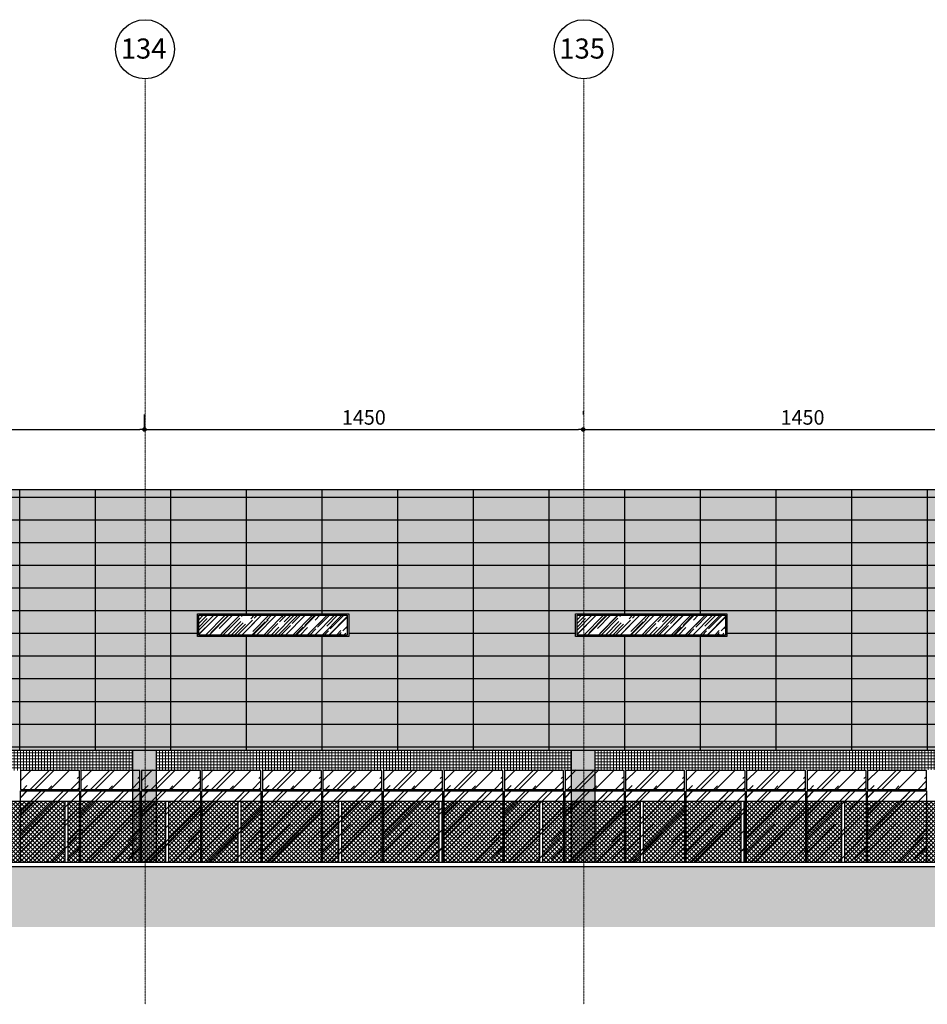
# Model space of a CAD drawing. Units: centimetres. Extents: x 78233 to 181930, y -43177 to -11505.
# Drawn here: x 161336 to 164336, y -14757 to -11505 of the extents above; entities that cross this region are included whole.
import ezdxf

# ---------------------------------------------------------------- set-up
doc = ezdxf.new("R2010")
doc.units = ezdxf.units.CM
doc.header["$LTSCALE"] = 0.7
doc.header["$PDMODE"] = 3
doc.linetypes.add('ACAD_ISO04W100', pattern=[30.5, 24, -3, 0.5, -3])
doc.linetypes.add('Grid Line', pattern=[2.2225, 1.27, -0.3175, 0.3175, -0.3175])
for name, color, linetype in [('A-PISO', 3, 'Continuous'), ('AMP_ACM BRANCO', 1, 'Continuous'), ('AMP_ACM BRANCO HATCH', 254, 'Continuous'), ('AMP_ELEVAÇÃO 02', 6, 'Continuous'), ('AMP_ELEVAÇÃO 04', 2, 'Continuous'), ('AMP_ESQUADRIAS', 1, 'Continuous'), ('AMP_ESTRUTURA NOVA', 5, 'Continuous'), ('AR-COTA', 1, 'Continuous'), ('EIXO', 1, 'ACAD_ISO04W100'), ('EXT_ELEVAÇÃO 01', 4, 'Continuous'), ('EXT_ELEVAÇÃO 03', 3, 'Continuous'), ('EXT_HACHURA VIDRO', 252, 'Continuous'), ('INF-MALHA-ESTRUTURAL-EIXOS1$0$AR-SIMBOLOS', 1, 'Continuous')]:
    doc.layers.add(name, color=color, linetype=linetype)
for name, color, linetype, lineweight in [('AMP_HACHURA VIDRO', 251, 'Continuous', 0), ('INFRAERO - TPS NOVO - ESTRUTURAL CONCOURSE_rvt-1-Section 1$0$PILAR', 6, 'Continuous', 9), ('MALHA', 251, 'Continuous', 9), ('MLH-MALHA', 253, 'Grid Line', 9)]:
    doc.layers.add(name, color=color, linetype=linetype, lineweight=lineweight)
doc.layers.add('AMP_PASTILHA AZUL PETROLEO', color=7, linetype='Continuous', lineweight=0, true_color=0x3a5773)
doc.styles.add('AR-ARIAL', font='arial.ttf')
doc.styles.add('AR-COTA', font='romans.shx')
doc.dimstyles.new('ESC-500', dxfattribs={"dimscale": 0, "dimtxt": 48, "dimasz": 15, "dimexe": 50, "dimexo": 80, "dimgap": 16, "dimtad": 1, "dimdec": 0, "dimdsep": 46, "dimtxsty": 'AR-COTA', "dimblk1": 'DOT', "dimblk2": 'DOT', "dimsah": 1, "dimcen": 6, "dimdle": 4, "dimclrd": 1, "dimclre": 1, "dimclrt": 2, "dimadec": 0, "dimazin": 0, "dimtfac": 1, "dimtdec": 0, "dimtmove": 2, "dimatfit": 3, "dimldrblk": 'DOT', "dimfxl": 0, "dimtolj": 1, "dimarcsym": 0})
pattern_1 = [(45, (122403.598, -14287.014), (-7.0710678, 7.0710678), []), (135, (122403.598, -14287.014), (-7.0710678, -7.0710678), [])]

# ---------------------------------------------------------------- blocks, each defined once
blk = doc.blocks.new('INFRAERO - TPS NOVO - ESTRUTURAL CONCOURSE_rvt-1-Section 1$0$Pilares - Pilares-142677-Section 1')
at = {"layer": 'AMP_ESTRUTURA NOVA', "lineweight": 5}
blk.add_hatch(color=253, dxfattribs=at).paths.add_polyline_path([(55956.2, -5), (55956.2, 364), (55876.2, 364), (55876.2, -5)], flags=0)
at = {"layer": 'AMP_ESTRUTURA NOVA', "color": 1}
for p, q in [((55876.2, 364), (55876.2, -5)), ((55956.2, -5), (55956.2, 364))]:
    blk.add_line(p, q, dxfattribs=at)
at = {"layer": 'INFRAERO - TPS NOVO - ESTRUTURAL CONCOURSE_rvt-1-Section 1$0$PILAR', "color": 7}
blk.add_line((55956.2, -5), (55876.2, -5), dxfattribs=at)
blk = doc.blocks.new('_DOT')
at = {"color": 0, "linetype": 'ByBlock'}
blk.add_line((-0.5, 0), (-1, 0), dxfattribs=at)
at = {"color": 0, "linetype": 'ByBlock', "const_width": 0.5}
blk.add_lwpolyline([(-0.25, 0, 1), (0.25, 0, 1)], format="xyb", close=True, dxfattribs=at)
blk = doc.blocks.new('*D283')
at = {"layer": 'AR-COTA', "color": 1, "lineweight": -2, "transparency": 16777216}
for p, q in [((41961.3, 1095.2), (41961.3, 1152.5)), ((43411.3, 1101.4), (43411.3, 1152.5)), ((41976.3, 1102.5), (43396.3, 1102.5))]:
    blk.add_line(p, q, dxfattribs=at)
at = {"layer": 'DEFPOINTS', "color": 0, "transparency": 16777216}
for p in [(43411.3, 1102.5), (41961.3, 1015.2), (43411.3, 1021.4)]:
    blk.add_point(p, dxfattribs=at)
at = {"layer": 'AR-COTA', "color": 1, "lineweight": -2, "transparency": 16777216, "xscale": 15, "yscale": 15, "zscale": 15, "rotation": 180}
blk.add_blockref('_DOT', (41961.3, 1102.5), dxfattribs=at)
at = {"layer": 'AR-COTA', "color": 1, "lineweight": -2, "transparency": 16777216, "xscale": 15, "yscale": 15, "zscale": 15}
blk.add_blockref('_DOT', (43411.3, 1102.5), dxfattribs=at)
at = {"layer": 'AR-COTA', "color": 2, "transparency": 16777216, "insert": (42686.3, 1142.5), "char_height": 48, "attachment_point": 5, "style": 'AR-COTA'}
blk.add_mtext('\\A1;1450', dxfattribs=at)
blk = doc.blocks.new('*D284')
at = {"layer": 'AR-COTA', "color": 1, "lineweight": -2, "transparency": 16777216}
for p, q in [((43411.3, 1101.4), (43411.3, 1152.5)), ((44861.3, 1163.4), (44861.3, 1152.5)), ((43426.3, 1102.5), (44846.3, 1102.5))]:
    blk.add_line(p, q, dxfattribs=at)
at = {"layer": 'DEFPOINTS', "color": 0, "transparency": 16777216}
for p in [(44861.3, 1102.5), (44861.3, 1083.4), (43411.3, 1021.4)]:
    blk.add_point(p, dxfattribs=at)
at = {"layer": 'AR-COTA', "color": 1, "lineweight": -2, "transparency": 16777216, "xscale": 15, "yscale": 15, "zscale": 15, "rotation": 180}
blk.add_blockref('_DOT', (43411.3, 1102.5), dxfattribs=at)
at = {"layer": 'AR-COTA', "color": 1, "lineweight": -2, "transparency": 16777216, "xscale": 15, "yscale": 15, "zscale": 15}
blk.add_blockref('_DOT', (44861.3, 1102.5), dxfattribs=at)
at = {"layer": 'AR-COTA', "color": 2, "transparency": 16777216, "insert": (44136.3, 1142.5), "char_height": 48, "attachment_point": 5, "style": 'AR-COTA'}
blk.add_mtext('\\A1;1450', dxfattribs=at)
blk = doc.blocks.new('*D285')
at = {"layer": 'AR-COTA', "color": 1, "lineweight": -2, "transparency": 16777216}
for p, q in [((46311.3, 1182.5), (46311.3, 1152.5)), ((44861.3, 1163.4), (44861.3, 1152.5)), ((44876.3, 1102.5), (46296.3, 1102.5))]:
    blk.add_line(p, q, dxfattribs=at)
at = {"layer": 'DEFPOINTS', "color": 0, "transparency": 16777216}
for p in [(44861.3, 1083.4), (46311.3, 1102.5), (46311.3, 1102.5)]:
    blk.add_point(p, dxfattribs=at)
at = {"layer": 'AR-COTA', "color": 1, "lineweight": -2, "transparency": 16777216, "xscale": 15, "yscale": 15, "zscale": 15, "rotation": 180}
blk.add_blockref('_DOT', (44861.3, 1102.5), dxfattribs=at)
at = {"layer": 'AR-COTA', "color": 1, "lineweight": -2, "transparency": 16777216, "xscale": 15, "yscale": 15, "zscale": 15}
blk.add_blockref('_DOT', (46311.3, 1102.5), dxfattribs=at)
at = {"layer": 'AR-COTA', "color": 2, "transparency": 16777216, "insert": (45586.3, 1142.5), "char_height": 48, "attachment_point": 5, "style": 'AR-COTA'}
blk.add_mtext('\\A1;1450', dxfattribs=at)
blk = doc.blocks.new('A$C0D9158D3')
at = {"layer": 'MLH-MALHA', "color": 2, "linetype": 'Continuous', "style": 'AR-ARIAL'}
for s, p in [('134', (-17480.2, 66.5)), ('135', (-16030.6, 66.5))]:
    blk.add_text(s, height=66.39, dxfattribs=at).set_placement(p)
blk = doc.blocks.new('eixxx')
at = {"layer": 'INF-MALHA-ESTRUTURAL-EIXOS1$0$AR-SIMBOLOS'}
for centre in [(298588.3, -28080), (300038.3, -28080)]:
    blk.add_circle(centre, 97.5, dxfattribs=at)
at = {"layer": 'MALHA', "linetype": 'Grid Line'}
for p, q in [((298588.3, -31235), (298588.3, -28177.5)), ((300038.3, -31235), (300038.3, -28177.5))]:
    blk.add_line(p, q, dxfattribs=at)
blk.add_blockref('A$C0D9158D3', (315988.3, -28177.5))
blk = doc.blocks.new('E01')
at = {"layer": 'AMP_ACM BRANCO'}
h = blk.add_hatch(dxfattribs=at)
h.set_pattern_fill('_USER', color=1, scale=250, angle=90, style=0, pattern_type=0)
h.set_pattern_definition([(90, (29586.25, 43.74), (-250, 2e-14), [])])
h.paths.add_polyline_path([(29506.3, 343.7), (29506.3, 373.7), (29504.3, 373.7), (29504.3, 343.7)])
h.paths.add_polyline_path([(28749.3, 343.7), (28749.3, 373.7), (28747.3, 373.7), (28747.3, 343.7)])
h.paths.add_polyline_path([(29473.3, 373.7), (29473.3, 373.7), (29086, 373.7)])
h.paths.add_polyline_path([(30586.3, 418.7), (30586.3, 493.7), (31086.3, 493.7), (31086.3, 418.7)])
h.paths.add_polyline_path([(32086.3, 493.7), (32086.3, 418.7), (31586.3, 418.7), (31586.3, 493.7)])
h.paths.add_polyline_path([(33086.3, 493.7), (33086.3, 418.7), (32586.3, 418.7), (32586.3, 493.7)])
h.paths.add_polyline_path([(34336.3, 493.7), (34336.3, 418.7), (33836.3, 418.7), (33836.3, 493.7)])
h.paths.add_polyline_path([(35586.3, 493.7), (35586.3, 418.7), (35086.3, 418.7), (35086.3, 493.7)])
h.paths.add_polyline_path([(36836.3, 493.7), (36836.3, 418.7), (36336.3, 418.7), (36336.3, 493.7)])
h.paths.add_polyline_path([(38086.3, 493.7), (38086.3, 418.7), (37586.3, 418.7), (37586.3, 493.7)])
h.paths.add_polyline_path([(39336.3, 493.7), (39336.3, 418.7), (38836.3, 418.7), (38836.3, 493.7)])
h.paths.add_polyline_path([(40336.3, 493.7), (40336.3, 418.7), (39836.3, 418.7), (39836.3, 493.7)])
h.paths.add_polyline_path([(41586.3, 493.7), (41586.3, 418.7), (41086.3, 418.7), (41086.3, 493.7)])
h.paths.add_polyline_path([(42836.3, 493.7), (42836.3, 418.7), (42336.3, 418.7), (42336.3, 493.7)])
h.paths.add_polyline_path([(44086.3, 493.7), (44086.3, 418.7), (43586.3, 418.7), (43586.3, 493.7)])
h.paths.add_polyline_path([(45336.3, 493.7), (45336.3, 418.7), (44836.3, 418.7), (44836.3, 493.7)])
h.paths.add_polyline_path([(46586.3, 493.7), (46586.3, 418.7), (46086.3, 418.7), (46086.3, 493.7)])
h.paths.add_polyline_path([(47836.3, 493.7), (47836.3, 418.7), (47336.3, 418.7), (47336.3, 493.7)])
h.paths.add_polyline_path([(49086.3, 493.7), (49086.3, 418.7), (48586.3, 418.7), (48586.3, 493.7)])
h.paths.add_polyline_path([(50336.3, 493.7), (50336.3, 418.7), (49836.3, 418.7), (49836.3, 493.7)])
h.paths.add_polyline_path([(51586.3, 493.7), (51586.3, 418.7), (51086.3, 418.7), (51086.3, 493.7)])
h.paths.add_polyline_path([(52836.3, 493.7), (52836.3, 418.7), (52336.3, 418.7), (52336.3, 493.7)])
h.paths.add_polyline_path([(54086.3, 493.7), (54086.3, 418.7), (53586.3, 418.7), (53586.3, 493.7)])
h.paths.add_polyline_path([(55336.3, 493.7), (55336.3, 418.7), (54836.3, 418.7), (54836.3, 493.7)])
h.paths.add_polyline_path([(56586.3, 493.7), (56586.3, 418.7), (56086.3, 418.7), (56086.3, 493.7)])
h.paths.add_polyline_path([(57836.3, 493.7), (57836.3, 418.7), (57336.3, 418.7), (57336.3, 493.7)])
h.paths.add_polyline_path([(59086.3, 493.7), (59086.3, 418.7), (58586.3, 418.7), (58586.3, 493.7)])
h.paths.add_polyline_path([(29586.3, 43.7), (61394.3, 43.7), (61394.3, 903.7), (29586.3, 903.7), (29586.3, 773.7), (29596.3, 773.7), (29596.3, 763.7), (29586.3, 763.7), (29586.3, 373.7), (29593.8, 373.7), (29593.8, 363.7), (29586.3, 363.7)])
h.paths.add_polyline_path([(60336.3, 493.7), (60336.3, 418.7), (59836.3, 418.7), (59836.3, 493.7)])
h = blk.add_hatch(dxfattribs=at)
h.set_pattern_fill('_USER', color=1, scale=75, style=0, pattern_type=0)
h.set_pattern_definition([(0, (29586.254, 43.74), (0, 75), [])])
h.paths.add_polyline_path([(29506.3, 343.7), (29506.3, 373.7), (29504.3, 373.7), (29504.3, 343.7)])
h.paths.add_polyline_path([(28749.3, 343.7), (28749.3, 373.7), (28747.3, 373.7), (28747.3, 343.7)])
h.paths.add_polyline_path([(29473.3, 373.7), (29473.3, 373.7), (29086, 373.7)])
h.paths.add_polyline_path([(30586.3, 418.7), (30586.3, 493.7), (31086.3, 493.7), (31086.3, 418.7)], flags=16)
h.paths.add_polyline_path([(32086.3, 493.7), (32086.3, 418.7), (31586.3, 418.7), (31586.3, 493.7)], flags=16)
h.paths.add_polyline_path([(33086.3, 493.7), (33086.3, 418.7), (32586.3, 418.7), (32586.3, 493.7)], flags=16)
h.paths.add_polyline_path([(34336.3, 493.7), (34336.3, 418.7), (33836.3, 418.7), (33836.3, 493.7)], flags=16)
h.paths.add_polyline_path([(35586.3, 493.7), (35586.3, 418.7), (35086.3, 418.7), (35086.3, 493.7)], flags=16)
h.paths.add_polyline_path([(36836.3, 493.7), (36836.3, 418.7), (36336.3, 418.7), (36336.3, 493.7)], flags=16)
h.paths.add_polyline_path([(38086.3, 493.7), (38086.3, 418.7), (37586.3, 418.7), (37586.3, 493.7)], flags=16)
h.paths.add_polyline_path([(39336.3, 493.7), (39336.3, 418.7), (38836.3, 418.7), (38836.3, 493.7)], flags=16)
h.paths.add_polyline_path([(40336.3, 493.7), (40336.3, 418.7), (39836.3, 418.7), (39836.3, 493.7)], flags=16)
h.paths.add_polyline_path([(41586.3, 493.7), (41586.3, 418.7), (41086.3, 418.7), (41086.3, 493.7)], flags=16)
h.paths.add_polyline_path([(42836.3, 493.7), (42836.3, 418.7), (42336.3, 418.7), (42336.3, 493.7)], flags=16)
h.paths.add_polyline_path([(44086.3, 493.7), (44086.3, 418.7), (43586.3, 418.7), (43586.3, 493.7)], flags=16)
h.paths.add_polyline_path([(45336.3, 493.7), (45336.3, 418.7), (44836.3, 418.7), (44836.3, 493.7)], flags=16)
h.paths.add_polyline_path([(46586.3, 493.7), (46586.3, 418.7), (46086.3, 418.7), (46086.3, 493.7)], flags=16)
h.paths.add_polyline_path([(47836.3, 493.7), (47836.3, 418.7), (47336.3, 418.7), (47336.3, 493.7)], flags=16)
h.paths.add_polyline_path([(49086.3, 493.7), (49086.3, 418.7), (48586.3, 418.7), (48586.3, 493.7)], flags=16)
h.paths.add_polyline_path([(50336.3, 493.7), (50336.3, 418.7), (49836.3, 418.7), (49836.3, 493.7)], flags=16)
h.paths.add_polyline_path([(51586.3, 493.7), (51586.3, 418.7), (51086.3, 418.7), (51086.3, 493.7)], flags=16)
h.paths.add_polyline_path([(52836.3, 493.7), (52836.3, 418.7), (52336.3, 418.7), (52336.3, 493.7)], flags=16)
h.paths.add_polyline_path([(54086.3, 493.7), (54086.3, 418.7), (53586.3, 418.7), (53586.3, 493.7)], flags=16)
h.paths.add_polyline_path([(55336.3, 493.7), (55336.3, 418.7), (54836.3, 418.7), (54836.3, 493.7)], flags=16)
h.paths.add_polyline_path([(56586.3, 493.7), (56586.3, 418.7), (56086.3, 418.7), (56086.3, 493.7)], flags=16)
h.paths.add_polyline_path([(57836.3, 493.7), (57836.3, 418.7), (57336.3, 418.7), (57336.3, 493.7)], flags=16)
h.paths.add_polyline_path([(59086.3, 493.7), (59086.3, 418.7), (58586.3, 418.7), (58586.3, 493.7)], flags=16)
h.paths.add_polyline_path([(29586.8, 43.7), (61394.3, 43.7), (61394.3, 903.7), (29586.8, 903.7), (29586.8, 773.7), (29586.8, 770.8), (29586.8, 766.8), (29586.8, 763.7), (29586.8, 373.7), (29586.8, 371.9), (29586.8, 368.3), (29586.8, 363.7)])
h.paths.add_polyline_path([(60336.3, 493.7), (60336.3, 418.7), (59836.3, 418.7), (59836.3, 493.7)], flags=16)
at = {"layer": 'AMP_ACM BRANCO HATCH'}
h = blk.add_hatch(color=254, dxfattribs=at)
h.paths.add_polyline_path([(60063.3, 43.7), (61394.3, 43.7), (61394.3, 903.7), (29586.8, 903.7), (29586.8, 838.7), (29586.8, 773.7), (29586.8, 770.8), (29586.8, 766.3), (29586.8, 763.7), (29586.8, 373.7), (29586.8, 370.8), (29586.8, 367.5), (29586.8, 363.7), (29586.8, 43.7), (58514.5, 43.7)])
h.paths.add_polyline_path([(30586.3, 493.7), (31086.3, 493.7), (31086.3, 418.7), (30586.3, 418.7)], flags=16)
h.paths.add_polyline_path([(31586.3, 493.7), (32086.3, 493.7), (32086.3, 418.7), (31586.3, 418.7)], flags=16)
h.paths.add_polyline_path([(32586.3, 493.7), (33086.3, 493.7), (33086.3, 418.7), (32586.3, 418.7)], flags=16)
h.paths.add_polyline_path([(33836.3, 493.7), (34336.3, 493.7), (34336.3, 418.7), (33836.3, 418.7)], flags=16)
h.paths.add_polyline_path([(35086.3, 493.7), (35586.3, 493.7), (35586.3, 418.7), (35086.3, 418.7)], flags=16)
h.paths.add_polyline_path([(37586.3, 493.7), (38086.3, 493.7), (38086.3, 418.7), (37586.3, 418.7)], flags=16)
h.paths.add_polyline_path([(38836.3, 493.7), (39336.3, 493.7), (39336.3, 418.7), (38836.3, 418.7)], flags=16)
h.paths.add_polyline_path([(39836.3, 493.7), (40336.3, 493.7), (40336.3, 418.7), (39836.3, 418.7)], flags=16)
h.paths.add_polyline_path([(41086.3, 493.7), (41586.3, 493.7), (41586.3, 418.7), (41086.3, 418.7)], flags=16)
h.paths.add_polyline_path([(42336.3, 493.7), (42836.3, 493.7), (42836.3, 418.7), (42336.3, 418.7)], flags=16)
h.paths.add_polyline_path([(43586.3, 493.7), (44086.3, 493.7), (44086.3, 418.7), (43586.3, 418.7)], flags=16)
h.paths.add_polyline_path([(44836.3, 493.7), (45336.3, 493.7), (45336.3, 418.7), (44836.3, 418.7)], flags=16)
h.paths.add_polyline_path([(47336.3, 493.7), (47836.3, 493.7), (47836.3, 418.7), (47336.3, 418.7)], flags=16)
h.paths.add_polyline_path([(48586.3, 493.7), (49086.3, 493.7), (49086.3, 418.7), (48586.3, 418.7)], flags=16)
h.paths.add_polyline_path([(49836.3, 493.7), (50336.3, 493.7), (50336.3, 418.7), (49836.3, 418.7)], flags=16)
h.paths.add_polyline_path([(51086.3, 493.7), (51586.3, 493.7), (51586.3, 418.7), (51086.3, 418.7)], flags=16)
h.paths.add_polyline_path([(52336.3, 493.7), (52836.3, 493.7), (52836.3, 418.7), (52336.3, 418.7)], flags=16)
h.paths.add_polyline_path([(53586.3, 493.7), (54086.3, 493.7), (54086.3, 418.7), (53586.3, 418.7)], flags=16)
h.paths.add_polyline_path([(56086.3, 493.7), (56586.3, 493.7), (56586.3, 418.7), (56086.3, 418.7)], flags=16)
h.paths.add_polyline_path([(57336.3, 493.7), (57836.3, 493.7), (57836.3, 418.7), (57336.3, 418.7)], flags=16)
h.paths.add_polyline_path([(58586.3, 493.7), (59086.3, 493.7), (59086.3, 418.7), (58586.3, 418.7)], flags=16)
h.paths.add_polyline_path([(59836.3, 493.7), (60336.3, 493.7), (60336.3, 418.7), (59836.3, 418.7)], flags=16)
h.paths.add_polyline_path([(54836.3, 493.7), (55336.3, 493.7), (55336.3, 418.7), (54836.3, 418.7)], flags=16)
h.paths.add_polyline_path([(46086.3, 493.7), (46586.3, 493.7), (46586.3, 418.7), (46086.3, 418.7)], flags=16)
h.paths.add_polyline_path([(36336.3, 493.7), (36836.3, 493.7), (36836.3, 418.7), (36336.3, 418.7)], flags=16)
at = {"layer": 'AMP_HACHURA VIDRO', "linetype": 'Continuous'}
h = blk.add_hatch(dxfattribs=at)
h.set_pattern_fill('AR-RROOF', color=252, angle=45, style=0, double=1)
h.set_pattern_definition([(45, (-105342.942, 13960.753), (21.5526147, 57.473639), [381, -50.8, 127, -25.4]), (45, (-105328.035, 13993.62), (-41.8479935, 5.926969), [76.2, -8.382, 152.4, -19.05]), (45, (-105349.228, 13985), (81.3611205, 105.4282069), [203.2, -35.56, 101.6, -25.4])])
h.paths.add_polyline_path([(43591.3, 488.7), (44081.3, 488.7), (44081.3, 423.7), (43591.3, 423.7)])
h = blk.add_hatch(dxfattribs=at)
h.set_pattern_fill('AR-RROOF', color=252, angle=45, style=0, double=1)
h.set_pattern_definition([(45, (-104092.942, 13960.753), (21.5526147, 57.473639), [381, -50.8, 127, -25.4]), (45, (-104078.035, 13993.62), (-41.8479935, 5.926969), [76.2, -8.382, 152.4, -19.05]), (45, (-104099.228, 13985), (81.3611205, 105.4282069), [203.2, -35.56, 101.6, -25.4])])
h.paths.add_polyline_path([(44841.3, 488.7), (45331.3, 488.7), (45331.3, 423.7), (44841.3, 423.7)])
h = blk.add_hatch(dxfattribs=at)
h.set_pattern_fill('AR-RROOF', color=252, scale=2.5, angle=45, style=0)
h.set_pattern_definition([(45, (99800.68, -1506.77), (53.88154, 143.6841), [952.5, -127, 317.5, -63.5]), (45, (99837.95, -1424.6), (-104.61998, 14.81742), [190.5, -20.955, 381, -47.625]), (45, (99784.966, -1446.15), (203.4028, 263.570517), [508, -88.9, 254, -63.5])])
h.paths.add_polyline_path([(43196.3, -86.3), (43001.3, -86.3), (43001.3, -21.3), (43196.3, -21.3)])
h = blk.add_hatch(dxfattribs=at)
h.set_pattern_fill('AR-RROOF', color=252, scale=2.5, angle=45, style=0)
h.set_pattern_definition([(45, (100000.68, -1506.77), (53.88154, 143.6841), [952.5, -127, 317.5, -63.5]), (45, (100037.95, -1424.6), (-104.61998, 14.81742), [190.5, -20.955, 381, -47.625]), (45, (99984.966, -1446.15), (203.4028, 263.570517), [508, -88.9, 254, -63.5])])
h.paths.add_polyline_path([(43396.3, -86.3), (43201.3, -86.3), (43201.3, -21.3), (43396.3, -21.3)])
h = blk.add_hatch(dxfattribs=at)
h.set_pattern_fill('AR-RROOF', color=252, scale=2.5, angle=45, style=0)
h.set_pattern_definition([(45, (100200.68, -1506.77), (53.88154, 143.6841), [952.5, -127, 317.5, -63.5]), (45, (100237.95, -1424.6), (-104.61998, 14.81742), [190.5, -20.955, 381, -47.625]), (45, (100184.966, -1446.15), (203.4028, 263.570517), [508, -88.9, 254, -63.5])])
h.paths.add_polyline_path([(43596.3, -86.3), (43401.3, -86.3), (43401.3, -21.3), (43596.3, -21.3)])
h = blk.add_hatch(dxfattribs=at)
h.set_pattern_fill('AR-RROOF', color=252, scale=2.5, angle=45, style=0)
h.set_pattern_definition([(45, (100400.68, -1506.77), (53.88154, 143.6841), [952.5, -127, 317.5, -63.5]), (45, (100437.95, -1424.6), (-104.61998, 14.81742), [190.5, -20.955, 381, -47.625]), (45, (100384.966, -1446.15), (203.4028, 263.570517), [508, -88.9, 254, -63.5])])
h.paths.add_polyline_path([(43796.3, -86.3), (43601.3, -86.3), (43601.3, -21.3), (43796.3, -21.3)])
h = blk.add_hatch(dxfattribs=at)
h.set_pattern_fill('AR-RROOF', color=252, scale=2.5, angle=45, style=0)
h.set_pattern_definition([(45, (100600.68, -1506.77), (53.88154, 143.6841), [952.5, -127, 317.5, -63.5]), (45, (100637.95, -1424.6), (-104.61998, 14.81742), [190.5, -20.955, 381, -47.625]), (45, (100584.966, -1446.15), (203.4028, 263.570517), [508, -88.9, 254, -63.5])])
h.paths.add_polyline_path([(43996.3, -86.3), (43801.3, -86.3), (43801.3, -21.3), (43996.3, -21.3)])
h = blk.add_hatch(dxfattribs=at)
h.set_pattern_fill('AR-RROOF', color=252, scale=2.5, angle=45, style=0)
h.set_pattern_definition([(45, (100800.68, -1506.77), (53.88154, 143.6841), [952.5, -127, 317.5, -63.5]), (45, (100837.95, -1424.6), (-104.61998, 14.81742), [190.5, -20.955, 381, -47.625]), (45, (100784.966, -1446.15), (203.4028, 263.570517), [508, -88.9, 254, -63.5])])
h.paths.add_polyline_path([(44196.3, -86.3), (44001.3, -86.3), (44001.3, -21.3), (44196.3, -21.3)])
h = blk.add_hatch(dxfattribs=at)
h.set_pattern_fill('AR-RROOF', color=252, scale=2.5, angle=45, style=0)
h.set_pattern_definition([(45, (101000.68, -1506.77), (53.88154, 143.6841), [952.5, -127, 317.5, -63.5]), (45, (101037.95, -1424.6), (-104.61998, 14.81742), [190.5, -20.955, 381, -47.625]), (45, (100984.966, -1446.15), (203.4028, 263.570517), [508, -88.9, 254, -63.5])])
h.paths.add_polyline_path([(44396.3, -86.3), (44201.3, -86.3), (44201.3, -21.3), (44396.3, -21.3)])
h = blk.add_hatch(dxfattribs=at)
h.set_pattern_fill('AR-RROOF', color=252, scale=2.5, angle=45, style=0)
h.set_pattern_definition([(45, (101200.68, -1506.77), (53.88154, 143.6841), [952.5, -127, 317.5, -63.5]), (45, (101237.95, -1424.6), (-104.61998, 14.81742), [190.5, -20.955, 381, -47.625]), (45, (101184.966, -1446.15), (203.4028, 263.570517), [508, -88.9, 254, -63.5])])
h.paths.add_polyline_path([(44596.3, -86.3), (44401.3, -86.3), (44401.3, -21.3), (44596.3, -21.3)])
h = blk.add_hatch(dxfattribs=at)
h.set_pattern_fill('AR-RROOF', color=252, scale=2.5, angle=45, style=0)
h.set_pattern_definition([(45, (101400.68, -1506.77), (53.88154, 143.6841), [952.5, -127, 317.5, -63.5]), (45, (101437.95, -1424.6), (-104.61998, 14.81742), [190.5, -20.955, 381, -47.625]), (45, (101384.966, -1446.15), (203.4028, 263.570517), [508, -88.9, 254, -63.5])])
h.paths.add_polyline_path([(44796.3, -86.3), (44601.3, -86.3), (44601.3, -21.3), (44796.3, -21.3)])
h = blk.add_hatch(dxfattribs=at)
h.set_pattern_fill('AR-RROOF', color=252, scale=2.5, angle=45, style=0)
h.set_pattern_definition([(45, (101600.68, -1506.77), (53.88154, 143.6841), [952.5, -127, 317.5, -63.5]), (45, (101637.95, -1424.6), (-104.61998, 14.81742), [190.5, -20.955, 381, -47.625]), (45, (101584.966, -1446.15), (203.4028, 263.570517), [508, -88.9, 254, -63.5])])
h.paths.add_polyline_path([(44996.3, -86.3), (44801.3, -86.3), (44801.3, -21.3), (44996.3, -21.3)])
h = blk.add_hatch(dxfattribs=at)
h.set_pattern_fill('AR-RROOF', color=252, scale=2.5, angle=45, style=0)
h.set_pattern_definition([(45, (101800.68, -1506.77), (53.88154, 143.6841), [952.5, -127, 317.5, -63.5]), (45, (101837.95, -1424.6), (-104.61998, 14.81742), [190.5, -20.955, 381, -47.625]), (45, (101784.966, -1446.15), (203.4028, 263.570517), [508, -88.9, 254, -63.5])])
h.paths.add_polyline_path([(45196.3, -86.3), (45001.3, -86.3), (45001.3, -21.3), (45196.3, -21.3)])
h = blk.add_hatch(dxfattribs=at)
h.set_pattern_fill('AR-RROOF', color=252, scale=2.5, angle=45, style=0)
h.set_pattern_definition([(45, (102000.68, -1506.77), (53.88154, 143.6841), [952.5, -127, 317.5, -63.5]), (45, (102037.95, -1424.6), (-104.61998, 14.81742), [190.5, -20.955, 381, -47.625]), (45, (101984.966, -1446.15), (203.4028, 263.570517), [508, -88.9, 254, -63.5])])
h.paths.add_polyline_path([(45396.3, -86.3), (45201.3, -86.3), (45201.3, -21.3), (45396.3, -21.3)])
h = blk.add_hatch(dxfattribs=at)
h.set_pattern_fill('AR-RROOF', color=252, scale=2.5, angle=45, style=0)
h.set_pattern_definition([(45, (102200.68, -1506.77), (53.88154, 143.6841), [952.5, -127, 317.5, -63.5]), (45, (102237.95, -1424.6), (-104.61998, 14.81742), [190.5, -20.955, 381, -47.625]), (45, (102184.966, -1446.15), (203.4028, 263.570517), [508, -88.9, 254, -63.5])])
h.paths.add_polyline_path([(45596.3, -86.3), (45401.3, -86.3), (45401.3, -21.3), (45596.3, -21.3)])
h = blk.add_hatch(dxfattribs=at)
h.set_pattern_fill('AR-RROOF', color=252, scale=2.5, angle=45, style=0)
h.set_pattern_definition([(45, (102400.68, -1506.77), (53.88154, 143.6841), [952.5, -127, 317.5, -63.5]), (45, (102437.95, -1424.6), (-104.61998, 14.81742), [190.5, -20.955, 381, -47.625]), (45, (102384.966, -1446.15), (203.4028, 263.570517), [508, -88.9, 254, -63.5])])
h.paths.add_polyline_path([(45796.3, -86.3), (45601.3, -86.3), (45601.3, -21.3), (45796.3, -21.3)])
h = blk.add_hatch(dxfattribs=at)
h.set_pattern_fill('AR-RROOF', color=252, scale=2.5, angle=45, style=0)
h.set_pattern_definition([(45, (102600.68, -1506.77), (53.88154, 143.6841), [952.5, -127, 317.5, -63.5]), (45, (102637.95, -1424.6), (-104.61998, 14.81742), [190.5, -20.955, 381, -47.625]), (45, (102584.966, -1446.15), (203.4028, 263.570517), [508, -88.9, 254, -63.5])])
h.paths.add_polyline_path([(45996.3, -86.3), (45801.3, -86.3), (45801.3, -21.3), (45996.3, -21.3)])
h = blk.add_hatch(dxfattribs=at)
h.set_pattern_fill('AR-RROOF', color=252, scale=2.5, angle=45, style=0)
h.set_pattern_definition([(45, (43019.754, -341.26), (53.882, 143.684), [952.5, -127, 317.5, -63.5]), (45, (43057.02, -259.09), (-104.62, 14.817), [190.5, -20.955, 381, -47.625]), (45, (43004.04, -280.645), (203.403, 263.5705), [508, -88.9, 254, -63.5])])
h.paths.add_polyline_path([(43001.3, -326.3), (43196.3, -326.3), (43196.3, -91.3), (43001.3, -91.3)])
h = blk.add_hatch(dxfattribs=at)
h.set_pattern_fill('AR-RROOF', color=252, scale=2.5, angle=45, style=0)
h.set_pattern_definition([(45, (43219.754, -341.26), (53.882, 143.684), [952.5, -127, 317.5, -63.5]), (45, (43257.02, -259.09), (-104.62, 14.817), [190.5, -20.955, 381, -47.625]), (45, (43204.04, -280.645), (203.403, 263.5705), [508, -88.9, 254, -63.5])])
h.paths.add_polyline_path([(43201.3, -326.3), (43396.3, -326.3), (43396.3, -91.3), (43201.3, -91.3)])
h = blk.add_hatch(dxfattribs=at)
h.set_pattern_fill('AR-RROOF', color=252, scale=2.5, angle=45, style=0)
h.set_pattern_definition([(45, (43419.754, -341.26), (53.882, 143.684), [952.5, -127, 317.5, -63.5]), (45, (43457.02, -259.09), (-104.62, 14.817), [190.5, -20.955, 381, -47.625]), (45, (43404.04, -280.645), (203.403, 263.5705), [508, -88.9, 254, -63.5])])
h.paths.add_polyline_path([(43401.3, -326.3), (43596.3, -326.3), (43596.3, -91.3), (43401.3, -91.3)])
h = blk.add_hatch(dxfattribs=at)
h.set_pattern_fill('AR-RROOF', color=252, scale=2.5, angle=45, style=0)
h.set_pattern_definition([(45, (43619.754, -341.26), (53.882, 143.684), [952.5, -127, 317.5, -63.5]), (45, (43657.02, -259.09), (-104.62, 14.817), [190.5, -20.955, 381, -47.625]), (45, (43604.04, -280.645), (203.403, 263.5705), [508, -88.9, 254, -63.5])])
h.paths.add_polyline_path([(43601.3, -326.3), (43796.3, -326.3), (43796.3, -91.3), (43601.3, -91.3)])
h = blk.add_hatch(dxfattribs=at)
h.set_pattern_fill('AR-RROOF', color=252, scale=2.5, angle=45, style=0)
h.set_pattern_definition([(45, (43819.754, -341.26), (53.882, 143.684), [952.5, -127, 317.5, -63.5]), (45, (43857.02, -259.09), (-104.62, 14.817), [190.5, -20.955, 381, -47.625]), (45, (43804.04, -280.645), (203.403, 263.5705), [508, -88.9, 254, -63.5])])
h.paths.add_polyline_path([(43801.3, -326.3), (43996.3, -326.3), (43996.3, -91.3), (43801.3, -91.3)])
h = blk.add_hatch(dxfattribs=at)
h.set_pattern_fill('AR-RROOF', color=252, scale=2.5, angle=45, style=0)
h.set_pattern_definition([(45, (44019.754, -341.26), (53.882, 143.684), [952.5, -127, 317.5, -63.5]), (45, (44057.02, -259.09), (-104.62, 14.817), [190.5, -20.955, 381, -47.625]), (45, (44004.04, -280.645), (203.403, 263.5705), [508, -88.9, 254, -63.5])])
h.paths.add_polyline_path([(44001.3, -326.3), (44196.3, -326.3), (44196.3, -91.3), (44001.3, -91.3)])
h = blk.add_hatch(dxfattribs=at)
h.set_pattern_fill('AR-RROOF', color=252, scale=2.5, angle=45, style=0)
h.set_pattern_definition([(45, (44219.754, -341.26), (53.882, 143.684), [952.5, -127, 317.5, -63.5]), (45, (44257.02, -259.09), (-104.62, 14.817), [190.5, -20.955, 381, -47.625]), (45, (44204.04, -280.645), (203.403, 263.5705), [508, -88.9, 254, -63.5])])
h.paths.add_polyline_path([(44201.3, -326.3), (44396.3, -326.3), (44396.3, -91.3), (44201.3, -91.3)])
h = blk.add_hatch(dxfattribs=at)
h.set_pattern_fill('AR-RROOF', color=252, scale=2.5, angle=45, style=0)
h.set_pattern_definition([(45, (44419.754, -341.26), (53.882, 143.684), [952.5, -127, 317.5, -63.5]), (45, (44457.02, -259.09), (-104.62, 14.817), [190.5, -20.955, 381, -47.625]), (45, (44404.04, -280.645), (203.403, 263.5705), [508, -88.9, 254, -63.5])])
h.paths.add_polyline_path([(44401.3, -326.3), (44596.3, -326.3), (44596.3, -91.3), (44401.3, -91.3)])
h = blk.add_hatch(dxfattribs=at)
h.set_pattern_fill('AR-RROOF', color=252, scale=2.5, angle=45, style=0)
h.set_pattern_definition([(45, (44619.754, -341.26), (53.882, 143.684), [952.5, -127, 317.5, -63.5]), (45, (44657.02, -259.09), (-104.62, 14.817), [190.5, -20.955, 381, -47.625]), (45, (44604.04, -280.645), (203.403, 263.5705), [508, -88.9, 254, -63.5])])
h.paths.add_polyline_path([(44601.3, -326.3), (44796.3, -326.3), (44796.3, -91.3), (44601.3, -91.3)])
h = blk.add_hatch(dxfattribs=at)
h.set_pattern_fill('AR-RROOF', color=252, scale=2.5, angle=45, style=0)
h.set_pattern_definition([(45, (44819.754, -341.26), (53.882, 143.684), [952.5, -127, 317.5, -63.5]), (45, (44857.02, -259.09), (-104.62, 14.817), [190.5, -20.955, 381, -47.625]), (45, (44804.04, -280.645), (203.403, 263.5705), [508, -88.9, 254, -63.5])])
h.paths.add_polyline_path([(44801.3, -326.3), (44996.3, -326.3), (44996.3, -91.3), (44801.3, -91.3)])
h = blk.add_hatch(dxfattribs=at)
h.set_pattern_fill('AR-RROOF', color=252, scale=2.5, angle=45, style=0)
h.set_pattern_definition([(45, (45019.754, -341.26), (53.882, 143.684), [952.5, -127, 317.5, -63.5]), (45, (45057.02, -259.09), (-104.62, 14.817), [190.5, -20.955, 381, -47.625]), (45, (45004.04, -280.645), (203.403, 263.5705), [508, -88.9, 254, -63.5])])
h.paths.add_polyline_path([(45001.3, -326.3), (45196.3, -326.3), (45196.3, -91.3), (45001.3, -91.3)])
h = blk.add_hatch(dxfattribs=at)
h.set_pattern_fill('AR-RROOF', color=252, scale=2.5, angle=45, style=0)
h.set_pattern_definition([(45, (45219.754, -341.26), (53.882, 143.684), [952.5, -127, 317.5, -63.5]), (45, (45257.02, -259.09), (-104.62, 14.817), [190.5, -20.955, 381, -47.625]), (45, (45204.04, -280.645), (203.403, 263.5705), [508, -88.9, 254, -63.5])])
h.paths.add_polyline_path([(45201.3, -326.3), (45396.3, -326.3), (45396.3, -91.3), (45201.3, -91.3)])
h = blk.add_hatch(dxfattribs=at)
h.set_pattern_fill('AR-RROOF', color=252, scale=2.5, angle=45, style=0)
h.set_pattern_definition([(45, (45419.754, -341.26), (53.882, 143.684), [952.5, -127, 317.5, -63.5]), (45, (45457.02, -259.09), (-104.62, 14.817), [190.5, -20.955, 381, -47.625]), (45, (45404.04, -280.645), (203.403, 263.5705), [508, -88.9, 254, -63.5])])
h.paths.add_polyline_path([(45401.3, -326.3), (45596.3, -326.3), (45596.3, -91.3), (45401.3, -91.3)])
h = blk.add_hatch(dxfattribs=at)
h.set_pattern_fill('AR-RROOF', color=252, scale=2.5, angle=45, style=0)
h.set_pattern_definition([(45, (45619.754, -341.26), (53.882, 143.684), [952.5, -127, 317.5, -63.5]), (45, (45657.02, -259.09), (-104.62, 14.817), [190.5, -20.955, 381, -47.625]), (45, (45604.04, -280.645), (203.403, 263.5705), [508, -88.9, 254, -63.5])])
h.paths.add_polyline_path([(45601.3, -326.3), (45796.3, -326.3), (45796.3, -91.3), (45601.3, -91.3)])
h = blk.add_hatch(dxfattribs=at)
h.set_pattern_fill('AR-RROOF', color=252, scale=2.5, angle=45, style=0)
h.set_pattern_definition([(45, (45819.754, -341.26), (53.882, 143.684), [952.5, -127, 317.5, -63.5]), (45, (45857.02, -259.09), (-104.62, 14.817), [190.5, -20.955, 381, -47.625]), (45, (45804.04, -280.645), (203.403, 263.5705), [508, -88.9, 254, -63.5])])
h.paths.add_polyline_path([(45801.3, -326.3), (45996.3, -326.3), (45996.3, -91.3), (45801.3, -91.3)])
at = {"layer": 'AMP_PASTILHA AZUL PETROLEO', "linetype": 'Continuous'}
h = blk.add_hatch(dxfattribs=at)
h.set_pattern_fill('_USER', color=256, scale=10, style=0, double=1, pattern_type=0)
h.set_pattern_definition([(0, (49278.551, -326.262), (0, 10), []), (90, (49278.551, -326.262), (-10, 6e-16), [])])
h.paths.add_polyline_path([(49273.2, 43.7), (49251.3, 43.7), (49251.3, 42.7), (49251.3, -326.3), (49273.2, -326.3)])
h.paths.add_polyline_path([(49171.3, 43.7), (47801.3, 43.7), (47801.3, -24.3), (48313.8, -24.3), (48313.8, -326.3), (49171.3, -326.3)])
h.paths.add_polyline_path([(40471.3, 43.7), (39353.1, 43.7), (39353.1, -11.3), (39353.1, -326.3), (40471.3, -326.3)])
h.paths.add_polyline_path([(40551.3, -326.3), (41921.3, -326.3), (41921.3, 43.7), (40551.3, 43.7), (40551.3, 42.7)])
h.paths.add_polyline_path([(39353.1, 43.7), (39101.3, 43.7), (39101.3, 42.7), (39101.3, -11.3), (39353.1, -11.3)])
h.paths.add_polyline_path([(34671.3, 43.7), (33301.3, 43.7), (33301.3, 42.7), (33301.3, -326.3), (33767.1, -326.3), (33767.1, -68.6), (34082.3, -68.6), (34082.3, -326.3), (34671.3, -326.3)])
h.paths.add_polyline_path([(35212.1, -68.6), (35527.3, -68.6), (35527.3, -326.3), (36121.3, -326.3), (36121.3, 43.7), (34751.3, 43.7), (34751.3, 42.7), (34751.3, -326.3), (35212.1, -326.3)])
h.paths.add_polyline_path([(36201.3, -326.3), (36245.6, -326.3), (36245.6, -108.7), (36345.6, -108.7), (36345.6, -326.3), (36662.1, -326.3), (36662.1, -68.6), (36977.3, -68.6), (36977.3, -326.3), (37571.3, -326.3), (37571.3, 43.7), (36201.3, 43.7), (36201.3, 42.7)])
h.paths.add_polyline_path([(43371.3, 43.7), (43371.3, -24.3), (42001.3, -24.3), (42001.3, 43.7)])
h.paths.add_polyline_path([(43451.3, 42.7), (44821.3, 42.7), (44821.3, -24.3), (43451.3, -24.3)])
h.paths.add_polyline_path([(46275.3, 43.7), (46275.3, -21.3), (44901.3, -21.3), (44901.3, 43.7)])
h.paths.add_polyline_path([(46351.3, 43.7), (47721.3, 43.7), (47721.3, -24.3), (46351.3, -24.3)])
at = {"layer": 'A-PISO'}
for p, q in [((15484.7, -326.3), (63472.9, -326.3)), ((17402.1, -341.3), (63592.5, -341.3))]:
    blk.add_line(p, q, dxfattribs=at)
at = {"layer": 'AMP_ELEVAÇÃO 04'}
blk.add_lwpolyline([(29586.8, 43.7), (61394.3, 43.7), (61394.3, 903.7), (29586.8, 903.7)], close=True, dxfattribs=at)
at = {"layer": 'AMP_ESQUADRIAS', "color": 2}
for points in [[(43586.3, 493.7), (44086.3, 493.7), (44086.3, 418.7), (43586.3, 418.7)], [(43591.3, 488.7), (44081.3, 488.7), (44081.3, 423.7), (43591.3, 423.7)], [(44836.3, 493.7), (45336.3, 493.7), (45336.3, 418.7), (44836.3, 418.7)], [(44841.3, 488.7), (45331.3, 488.7), (45331.3, 423.7), (44841.3, 423.7)], [(43001.3, -86.3), (43196.3, -86.3), (43196.3, -24.3), (43001.3, -24.3)], [(43201.3, -86.3), (43396.3, -86.3), (43396.3, -24.3), (43201.3, -24.3)], [(43401.3, -86.3), (43596.3, -86.3), (43596.3, -24.3), (43401.3, -24.3)], [(43601.3, -86.3), (43796.3, -86.3), (43796.3, -24.3), (43601.3, -24.3)], [(43801.3, -86.3), (43996.3, -86.3), (43996.3, -24.3), (43801.3, -24.3)], [(44001.3, -86.3), (44196.3, -86.3), (44196.3, -24.3), (44001.3, -24.3)], [(44201.3, -86.3), (44396.3, -86.3), (44396.3, -24.3), (44201.3, -24.3)], [(44401.3, -86.3), (44596.3, -86.3), (44596.3, -24.3), (44401.3, -24.3)], [(44601.3, -86.3), (44796.3, -86.3), (44796.3, -24.3), (44601.3, -24.3)], [(44801.3, -86.3), (44996.3, -86.3), (44996.3, -24.3), (44801.3, -24.3)], [(45001.3, -86.3), (45196.3, -86.3), (45196.3, -24.3), (45001.3, -24.3)], [(45201.3, -86.3), (45396.3, -86.3), (45396.3, -24.3), (45201.3, -24.3)], [(45401.3, -86.3), (45596.3, -86.3), (45596.3, -24.3), (45401.3, -24.3)], [(45601.3, -86.3), (45796.3, -86.3), (45796.3, -24.3), (45601.3, -24.3)], [(45801.3, -86.3), (45996.3, -86.3), (45996.3, -24.3), (45801.3, -24.3)]]:
    blk.add_lwpolyline(points, close=True, dxfattribs=at)
for points in [[(43001.3, -326.3), (43001.3, -91.3), (43196.3, -91.3), (43196.3, -326.3)], [(43201.3, -326.3), (43201.3, -91.3), (43396.3, -91.3), (43396.3, -326.3)], [(43401.3, -326.3), (43401.3, -91.3), (43596.3, -91.3), (43596.3, -326.3)], [(43601.3, -326.3), (43601.3, -91.3), (43796.3, -91.3), (43796.3, -326.3)], [(43801.3, -326.3), (43801.3, -91.3), (43996.3, -91.3), (43996.3, -326.3)], [(44001.3, -326.3), (44001.3, -91.3), (44196.3, -91.3), (44196.3, -326.3)], [(44201.3, -326.3), (44201.3, -91.3), (44396.3, -91.3), (44396.3, -326.3)], [(44401.3, -326.3), (44401.3, -91.3), (44596.3, -91.3), (44596.3, -326.3)], [(44601.3, -326.3), (44601.3, -91.3), (44796.3, -91.3), (44796.3, -326.3)], [(44801.3, -326.3), (44801.3, -91.3), (44996.3, -91.3), (44996.3, -326.3)], [(45001.3, -326.3), (45001.3, -91.3), (45196.3, -91.3), (45196.3, -326.3)], [(45201.3, -326.3), (45201.3, -91.3), (45396.3, -91.3), (45396.3, -326.3)], [(45401.3, -326.3), (45401.3, -91.3), (45596.3, -91.3), (45596.3, -326.3)], [(45601.3, -326.3), (45601.3, -91.3), (45796.3, -91.3), (45796.3, -326.3)], [(45801.3, -326.3), (45801.3, -91.3), (45996.3, -91.3), (45996.3, -326.3)]]:
    blk.add_lwpolyline(points, dxfattribs=at)
at = {"layer": 'AMP_ESTRUTURA NOVA'}
for p in [(-12505, -321.3), (-11055, -321.3)]:
    blk.add_blockref('INFRAERO - TPS NOVO - ESTRUTURAL CONCOURSE_rvt-1-Section 1$0$Pilares - Pilares-142677-Section 1', p, dxfattribs=at)
at = {"layer": 'AR-COTA'}
for base, p1, p2, picture, middle in [((43411.3, 1102.5), (41961.3, 1015.2), (43411.3, 1021.4), '*D283', (42686.3, 1142.5)), ((44861.3, 1102.5), (43411.3, 1021.4), (44861.3, 1083.4), '*D284', (44136.3, 1142.5)), ((46311.3, 1102.5), (44861.3, 1083.4), (46311.3, 1102.5), '*D285', (45586.3, 1142.5))]:
    dim = blk.add_linear_dim(base=base, p1=p1, p2=p2, dimstyle='ESC-500', override={"dimscale": 1}, dxfattribs=at)
    dim.commit()
    dim.dimension.update_dxf_attribs({"geometry": picture, "text_midpoint": middle})

msp = doc.modelspace()

# ---------------------------------------------------------------- hatches: boundary and pattern name
at = {"layer": 'EXT_HACHURA VIDRO'}
h = msp.add_hatch(dxfattribs=at)
h.set_pattern_fill('_USER', color=256, scale=10, angle=45, style=0, double=1, pattern_type=0)
h.set_pattern_definition(pattern_1)
h.paths.add_polyline_path([(155500.4, -14087), (155177.9, -14087), (155177.9, -14287), (155500.4, -14287)])
h.paths.add_polyline_path([(155167.9, -14087), (154845.4, -14087), (154845.4, -14287), (155167.9, -14287)])
h.paths.add_polyline_path([(154835.4, -14087), (154724.9, -14087), (154724.9, -14287), (154835.4, -14287)])
h.paths.add_polyline_path([(155832.9, -14287), (155832.9, -14087), (155510.4, -14087), (155510.4, -14287)])
h.paths.add_polyline_path([(156165.4, -14287), (156165.4, -14087), (155842.9, -14087), (155842.9, -14287)])
h.paths.add_polyline_path([(156497.9, -14287), (156497.9, -14087), (156175.4, -14087), (156175.4, -14287)])
h.paths.add_polyline_path([(156830.4, -14287), (156830.4, -14087), (156507.9, -14087), (156507.9, -14287)])
h.paths.add_polyline_path([(157162.9, -14287), (157162.9, -14087), (156840.4, -14087), (156840.4, -14287)])
h.paths.add_polyline_path([(157495.4, -14287), (157495.4, -14087), (157172.9, -14087), (157172.9, -14287)])
h.paths.add_polyline_path([(157827.9, -14287), (157827.9, -14087), (157505.4, -14087), (157505.4, -14287)])
h.paths.add_polyline_path([(158160.4, -14287), (158160.4, -14087), (157837.9, -14087), (157837.9, -14287)])
h.paths.add_polyline_path([(158492.9, -14287), (158492.9, -14087), (158170.4, -14087), (158170.4, -14287)])
h.paths.add_polyline_path([(158825.4, -14287), (158825.4, -14087), (158502.9, -14087), (158502.9, -14287)])
h.paths.add_polyline_path([(159157.9, -14287), (159157.9, -14087), (158835.4, -14087), (158835.4, -14287)])
h.paths.add_polyline_path([(159490.4, -14287), (159490.4, -14087), (159167.9, -14087), (159167.9, -14287)])
h.paths.add_polyline_path([(159822.9, -14287), (159822.9, -14087), (159500.4, -14087), (159500.4, -14287)])
h.paths.add_polyline_path([(160155.4, -14287), (160155.4, -14087), (159832.9, -14087), (159832.9, -14287)])
h.paths.add_polyline_path([(160487.9, -14287), (160487.9, -14087), (160165.4, -14087), (160165.4, -14287)])
h.paths.add_polyline_path([(160820.4, -14287), (160820.4, -14087), (160497.9, -14087), (160497.9, -14287)])
h.paths.add_polyline_path([(161152.9, -14287), (161152.9, -14087), (160830.4, -14087), (160830.4, -14287)])
h.paths.add_polyline_path([(161485.4, -14287), (161485.4, -14087), (161162.9, -14087), (161162.9, -14287)])
h.paths.add_polyline_path([(161817.9, -14287), (161817.9, -14087), (161495.4, -14087), (161495.4, -14287)])
h.paths.add_polyline_path([(161827.9, -14087), (161827.9, -14287), (161946.7, -14287), (161946.7, -14087)])
h = msp.add_hatch(dxfattribs=at)
h.set_pattern_fill('_USER', color=256, scale=10, angle=45, style=0, double=1, pattern_type=0)
h.set_pattern_definition(pattern_1)
h.paths.add_polyline_path([(162722.1, -14087), (162399.6, -14087), (162399.6, -14287), (162722.1, -14287)])
h.paths.add_polyline_path([(162389.6, -14087), (162067.1, -14087), (162067.1, -14287), (162389.6, -14287)])
h.paths.add_polyline_path([(162057.1, -14087), (161946.7, -14087), (161946.7, -14287), (162057.1, -14287)])
h.paths.add_polyline_path([(163054.6, -14287), (163054.6, -14087), (162732.1, -14087), (162732.1, -14287)])
h.paths.add_polyline_path([(163387.1, -14287), (163387.1, -14087), (163064.6, -14087), (163064.6, -14287)])
h.paths.add_polyline_path([(163719.6, -14287), (163719.6, -14087), (163397.1, -14087), (163397.1, -14287)])
h.paths.add_polyline_path([(164052.1, -14287), (164052.1, -14087), (163729.6, -14087), (163729.6, -14287)])
h.paths.add_polyline_path([(164384.6, -14287), (164384.6, -14087), (164062.1, -14087), (164062.1, -14287)])
h.paths.add_polyline_path([(164717.1, -14287), (164717.1, -14087), (164394.6, -14087), (164394.6, -14287)])
h.paths.add_polyline_path([(165049.6, -14287), (165049.6, -14087), (164727.1, -14087), (164727.1, -14287)])
h.paths.add_polyline_path([(165382.1, -14287), (165382.1, -14087), (165059.6, -14087), (165059.6, -14287)])
h.paths.add_polyline_path([(165714.6, -14287), (165714.6, -14087), (165392.1, -14087), (165392.1, -14287)])
h.paths.add_polyline_path([(166047.1, -14287), (166047.1, -14087), (165724.6, -14087), (165724.6, -14287)])
h.paths.add_polyline_path([(166379.6, -14287), (166379.6, -14087), (166057.1, -14087), (166057.1, -14287)])
h.paths.add_polyline_path([(166712.1, -14287), (166712.1, -14087), (166389.6, -14087), (166389.6, -14287)])
h.paths.add_polyline_path([(167044.6, -14287), (167044.6, -14087), (166722.1, -14087), (166722.1, -14287)])
h.paths.add_polyline_path([(167377.1, -14287), (167377.1, -14087), (167054.6, -14087), (167054.6, -14287)])
h.paths.add_polyline_path([(167709.6, -14287), (167709.6, -14087), (167387.1, -14087), (167387.1, -14287)])
h.paths.add_polyline_path([(168042.1, -14287), (168042.1, -14087), (167719.6, -14087), (167719.6, -14287)])
h.paths.add_polyline_path([(168374.6, -14287), (168374.6, -14087), (168052.1, -14087), (168052.1, -14287)])
h.paths.add_polyline_path([(168707.1, -14287), (168707.1, -14087), (168384.6, -14087), (168384.6, -14287)])
h.paths.add_polyline_path([(169039.6, -14287), (169039.6, -14087), (168717.1, -14087), (168717.1, -14287)])
h.paths.add_polyline_path([(169049.6, -14087), (169049.6, -14287), (169168.4, -14287), (169168.4, -14087)])

# ---------------------------------------------------------------- linework, layer by layer
at = {"layer": 'A-PISO', "color": 253, "linetype": 'Continuous'}
msp.add_solid([(181811, -14302), (109997.8, -14302), (181811, -14502), (109997.8, -14502)], dxfattribs=at)
at = {"layer": 'AMP_ELEVAÇÃO 02'}
msp.add_lwpolyline([(154724.9, -14287), (181351.8, -14287), (181351.8, -14087), (154724.9, -14087)], close=True, dxfattribs=at)
at = {"layer": 'EXT_ELEVAÇÃO 03', "linetype": 'Continuous'}
for p, q in [((161485.4, -14087), (161485.4, -14287)), ((161495.4, -14087), (161495.4, -14287)), ((161817.9, -14087), (161817.9, -14287)), ((161827.9, -14087), (161827.9, -14287)), ((162057.1, -14087), (162057.1, -14287)), ((162067.1, -14087), (162067.1, -14287)), ((162389.6, -14087), (162389.6, -14287)), ((162399.6, -14087), (162399.6, -14287)), ((162722.1, -14087), (162722.1, -14287)), ((162732.1, -14087), (162732.1, -14287)), ((163054.6, -14087), (163054.6, -14287)), ((163064.6, -14087), (163064.6, -14287)), ((163387.1, -14087), (163387.1, -14287)), ((163397.1, -14087), (163397.1, -14287)), ((163719.6, -14087), (163719.6, -14287)), ((163729.6, -14087), (163729.6, -14287)), ((164052.1, -14087), (164052.1, -14287)), ((164062.1, -14087), (164062.1, -14287))]:
    msp.add_line(p, q, dxfattribs=at)

# ---------------------------------------------------------------- block references
at = {"layer": 'EIXO'}
msp.add_blockref('eixxx', (-136837.6, 16478), dxfattribs=at)
at = {"layer": 'EXT_ELEVAÇÃO 01'}
msp.add_blockref('E01', (118337.5, -13960.8), dxfattribs=at)

doc.saveas('drawing.dxf')
